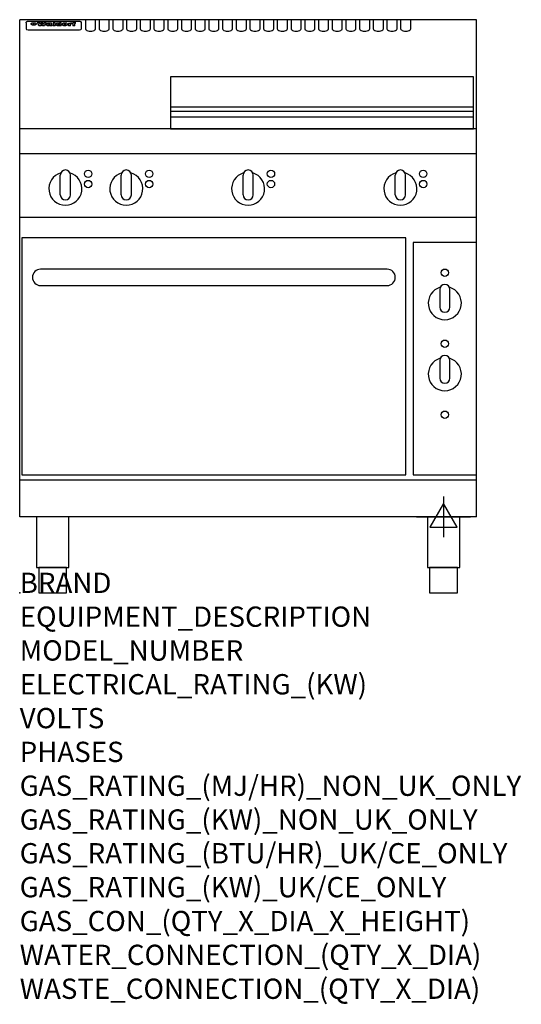
# Model space of a CAD drawing. Extents: x 0 to 988, y -811 to 1130.
import ezdxf

# ---------------------------------------------------------------- set-up
doc = ezdxf.new("R2010")
doc.units = 0
doc.header["$LTSCALE"] = 2.5
doc.layers.get('0').update_dxf_attribs({"linetype": 'CONTINUOUS'})
doc.layers.add('Moffat_2D_Electrical', color=6, linetype='CONTINUOUS')
doc.layers.add('Moffat_Profile', color=1, linetype='CONTINUOUS')
doc.layers.add('Moffat_Notes', color=2, linetype='CONTINUOUS', plot=False)
doc.styles.get("Standard").update_dxf_attribs({"font": 'txt.shx'})

# ---------------------------------------------------------------- blocks, each defined once
blk = doc.blocks.new('ELECTRICAL CONNECTION')
at = {"layer": 'Moffat_2D_Electrical'}
for p, q in [((0, 40), (0, -40)), ((0, 26.7), (-26.7, -20)), ((26.7, -20), (0, 26.7)), ((-53.3, 0), (53.3, 0)), ((-26.7, -20), (26.7, -20))]:
    blk.add_line(p, q, dxfattribs=at)

msp = doc.modelspace()

# ---------------------------------------------------------------- linework, layer by layer
msp.add_point((0, 0))
at = {"layer": 'Moffat_Profile'}
for p, q in [((0, 150), (0, 1130)), ((900, 1130), (0, 1130)), ((16.5, 1127.3), (117.5, 1127.3)), ((129.5, 1130.3), (129.5, 1112.5)), ((149.5, 1112.5), (149.5, 1130.3)), ((156.5, 1130.3), (156.5, 1112.5)), ((176.5, 1112.5), (176.5, 1130.3)), ((183.5, 1130.3), (183.5, 1112.5)), ((203.5, 1112.5), (203.5, 1130.3)), ((210.5, 1130.3), (210.5, 1112.5)), ((230.5, 1112.5), (230.5, 1130.3)), ((237.5, 1130.3), (237.5, 1112.5)), ((257.5, 1112.5), (257.5, 1130.3)), ((264.5, 1130.3), (264.5, 1112.5)), ((284.5, 1112.5), (284.5, 1130.3)), ((291.5, 1130.3), (291.5, 1112.5)), ((311.5, 1112.5), (311.5, 1130.3)), ((318.5, 1130.3), (318.5, 1112.5)), ((338.5, 1112.5), (338.5, 1130.3)), ((345.5, 1130.3), (345.5, 1112.5)), ((365.5, 1112.5), (365.5, 1130.3)), ((372.5, 1130.3), (372.5, 1112.5)), ((392.5, 1112.5), (392.5, 1130.3)), ((399.5, 1130.3), (399.5, 1112.5)), ((419.5, 1112.5), (419.5, 1130.3)), ((426.5, 1130.3), (426.5, 1112.5)), ((446.5, 1112.5), (446.5, 1130.3)), ((453.5, 1130.3), (453.5, 1112.5)), ((473.5, 1112.5), (473.5, 1130.3)), ((480.5, 1130.3), (480.5, 1112.5)), ((500.5, 1112.5), (500.5, 1130.3)), ((507.5, 1130.3), (507.5, 1112.5)), ((527.5, 1112.5), (527.5, 1130.3)), ((534.5, 1130.3), (534.5, 1112.5)), ((554.5, 1112.5), (554.5, 1130.3)), ((561.5, 1130.3), (561.5, 1112.5)), ((581.5, 1112.5), (581.5, 1130.3)), ((588.5, 1130.3), (588.5, 1112.5)), ((608.5, 1112.5), (608.5, 1130.3)), ((615.5, 1130.3), (615.5, 1112.5)), ((635.5, 1112.5), (635.5, 1130.3)), ((642.5, 1130.3), (642.5, 1112.5)), ((662.5, 1112.5), (662.5, 1130.3)), ((669.5, 1130.3), (669.5, 1112.5)), ((689.5, 1112.5), (689.5, 1130.3)), ((696.5, 1130.3), (696.5, 1112.5)), ((716.5, 1112.5), (716.5, 1130.3)), ((723.5, 1130.3), (723.5, 1112.5)), ((743.5, 1112.5), (743.5, 1130.3)), ((750.5, 1130.3), (750.5, 1112.5)), ((770.5, 1112.5), (770.5, 1130.3)), ((900, 150), (900, 1130)), ((12.5, 1123.9), (12.5, 1122.6)), ((12.5, 1122.6), (12.5, 1114.5)), ((12.5, 1114.5), (12.5, 1112.9)), ((12.5, 1112.9), (12.5, 1112.2)), ((16.5, 1110.2), (117.5, 1110.2)), ((27.3, 1119.4), (27.3, 1124.4)), ((27.8, 1124.4), (27.8, 1119.4)), ((34.6, 1125), (38.7, 1125)), ((42, 1118.5), (37.8, 1118.5)), ((41.7, 1125), (45.2, 1125)), ((49, 1118.5), (44.9, 1118.5)), ((48.1, 1125), (52.1, 1125)), ((57.2, 1122.1), (53.4, 1122.1)), ((59.5, 1122.5), (59.5, 1122.5)), ((59.8, 1122.2), (59.8, 1122.2)), ((59.8, 1120.8), (59.8, 1120.6)), ((63.9, 1118.5), (60.1, 1118.5)), ((63.5, 1119.1), (63.5, 1122)), ((63.9, 1118.5), (63.9, 1118.6)), ((65.8, 1125), (65.8, 1118.5)), ((65.8, 1125), (69.7, 1125)), ((69.7, 1118.5), (65.8, 1118.5)), ((69.7, 1118.5), (69.7, 1125)), ((71.4, 1120.8), (71.4, 1120.8)), ((78.3, 1125), (78.3, 1123)), ((78.3, 1125), (82, 1125)), ((78.6, 1119.1), (78.6, 1118.5)), ((82, 1118.5), (78.6, 1118.5)), ((82, 1118.5), (82, 1125)), ((96, 1123.5), (99.5, 1123.5)), ((96, 1123.5), (96, 1118.5)), ((99.8, 1118.5), (96, 1118.5)), ((99.5, 1122.7), (99.5, 1123.5)), ((99.8, 1118.5), (99.8, 1120.7)), ((102.5, 1123.6), (102.8, 1123.6)), ((102.8, 1121.8), (102.8, 1123.6)), ((103.4, 1123.5), (104.6, 1123.5)), ((103.4, 1123.5), (103.4, 1122.5)), ((104.6, 1122.5), (103.4, 1122.5)), ((104.6, 1123.8), (104.6, 1123.5)), ((104.6, 1122.5), (104.6, 1118.5)), ((108.4, 1118.5), (104.6, 1118.5)), ((107.9, 1125.1), (110, 1125.1)), ((108.4, 1123.5), (110, 1123.5)), ((110, 1122.5), (108.4, 1122.5)), ((108.4, 1118.5), (108.4, 1122.5)), ((110, 1124.1), (110, 1125.1)), ((110, 1122.5), (110, 1123.5)), ((121.5, 1122.6), (121.5, 1123.9)), ((121.5, 1114.5), (121.5, 1122.6)), ((121.5, 1112.9), (121.5, 1114.5)), ((121.5, 1112.2), (121.5, 1112.9)), ((297, 958.8), (894, 958.8)), ((297, 949.8), (894, 949.8)), ((297, 938.5), (894, 938.5)), ((900, 915), (0, 915)), ((900, 866), (0, 866)), ((80, 785), (80, 824)), ((90, 834), (90, 834)), ((100, 785), (100, 824)), ((200, 785), (200, 824)), ((210, 834), (210, 834)), ((220, 785), (220, 824)), ((440, 785), (440, 824)), ((450, 834), (450, 834)), ((460, 785), (460, 824)), ((740, 785), (740, 824)), ((750, 834), (750, 834)), ((760, 785), (760, 824)), ((90, 775), (90, 775)), ((210, 775), (210, 775)), ((450, 775), (450, 775)), ((750, 775), (750, 775)), ((900, 740), (0, 740)), ((900, 222.5), (0, 222.5)), ((900, 150), (0, 150))]:
    msp.add_line(p, q, dxfattribs=at)
at = {"layer": 'Moffat_Profile', "flags": 128}
for points in [[(12.5, 1123.9), (12.5, 1124.2), (12.6, 1124.5), (12.6, 1124.8), (12.7, 1125.1), (12.9, 1125.4), (13, 1125.7), (13.2, 1125.9), (13.4, 1126.2), (13.6, 1126.4), (13.9, 1126.6), (14.1, 1126.7), (14.4, 1126.9), (14.7, 1127), (15, 1127.1), (15.3, 1127.2), (15.6, 1127.2)], [(15.6, 1127.2), (16, 1127.3), (16.5, 1127.3)], [(117.5, 1127.3), (118, 1127.3), (118.4, 1127.2)], [(118.4, 1127.2), (118.7, 1127.2), (119, 1127.1), (119.3, 1127), (119.6, 1126.9), (119.9, 1126.7), (120.1, 1126.6), (120.4, 1126.4), (120.6, 1126.2), (120.8, 1125.9), (121, 1125.7), (121.1, 1125.4), (121.3, 1125.1), (121.4, 1124.8), (121.4, 1124.5), (121.5, 1124.2), (121.5, 1123.9)], [(22.5, 1122.1), (22.5, 1122.2), (22.5, 1122.4), (22.6, 1122.5), (22.7, 1122.7), (22.7, 1122.8), (22.9, 1123), (23, 1123.1), (23.1, 1123.2), (23.3, 1123.4), (23.5, 1123.5), (23.7, 1123.6), (23.9, 1123.7), (24.1, 1123.8), (24.3, 1123.9), (24.6, 1124), (24.8, 1124), (25.1, 1124.1), (25.4, 1124.2), (25.7, 1124.2), (26, 1124.3), (26.3, 1124.3), (26.6, 1124.3), (26.9, 1124.4), (27.3, 1124.4)], [(27.3, 1119.4), (26.9, 1119.4), (26.6, 1119.4), (26.3, 1119.5), (26, 1119.5), (25.7, 1119.6), (25.4, 1119.6), (25.1, 1119.7), (24.8, 1119.8), (24.6, 1119.9), (24.3, 1120), (24.1, 1120.1), (23.9, 1120.2), (23.7, 1120.4), (23.5, 1120.5), (23.3, 1120.7), (23.1, 1120.8), (23, 1121), (22.9, 1121.1), (22.7, 1121.3), (22.7, 1121.4), (22.6, 1121.6), (22.5, 1121.8), (22.5, 1121.9), (22.5, 1122.1)], [(27.8, 1124.4), (28.1, 1124.4), (28.4, 1124.3), (28.7, 1124.3), (29, 1124.3), (29.3, 1124.2), (29.6, 1124.2), (29.9, 1124.1), (30.2, 1124), (30.4, 1124), (30.7, 1123.9), (30.9, 1123.8), (31.1, 1123.7), (31.3, 1123.6), (31.5, 1123.5), (31.7, 1123.4), (31.9, 1123.2), (32, 1123.1), (32.1, 1123), (32.3, 1122.8), (32.3, 1122.7), (32.4, 1122.5), (32.5, 1122.4), (32.5, 1122.2), (32.5, 1122.1)], [(32.5, 1122.1), (32.5, 1121.9), (32.5, 1121.8), (32.4, 1121.6), (32.3, 1121.4), (32.3, 1121.3), (32.1, 1121.1), (32, 1121), (31.9, 1120.8), (31.7, 1120.7), (31.5, 1120.5), (31.3, 1120.4), (31.1, 1120.2), (30.9, 1120.1), (30.7, 1120), (30.4, 1119.9), (30.2, 1119.8), (29.9, 1119.7), (29.6, 1119.6), (29.3, 1119.6), (29, 1119.5), (28.7, 1119.5), (28.4, 1119.4), (28.1, 1119.4), (27.8, 1119.4)]]:
    msp.add_lwpolyline(points, dxfattribs=at)
at = {"layer": 'Moffat_Profile'}
for points in [[(894, 1017.8), (297, 1017.8), (297, 915.3), (894, 915.3)], [(4, 233.2), (761, 233.2), (761, 700.2), (4, 700.2)], [(775, 233.2), (900, 233.2), (900, 691.2), (775, 691.2)], [(33.2, 50), (96.8, 50), (96.8, 150), (33.2, 150)], [(803.2, 50), (866.8, 50), (866.8, 150), (803.2, 150)], [(37.5, 0), (92.5, 0), (92.5, 50), (37.5, 50)], [(807.5, 0), (862.5, 0), (862.5, 50), (807.5, 50)]]:
    msp.add_lwpolyline(points, close=True, dxfattribs=at)
msp.add_lwpolyline([(41, 606.2), (724, 606.2, 0.414214), (740, 622.2), (740, 622.2, 0.414214), (724, 638.2), (41, 638.2, 0.414214), (25, 622.2), (25, 622.2, 0.414214)], format="xyb", close=True, dxfattribs=at)
for points in [[(828.4, 602.7, 7.023004), (846.6, 602.7)], [(847.5, 598.5, 1), (827.5, 598.5)], [(827.5, 563.5, 1), (847.5, 563.5)], [(847.5, 458.5, 1), (827.5, 458.5)], [(828.4, 462.7, 7.023004), (846.6, 462.7)], [(827.5, 423.5, 1), (847.5, 423.5)]]:
    msp.add_lwpolyline(points, format="xyb", dxfattribs=at)
for points in [[(827.5, 598.5), (827.5, 563.5)], [(847.5, 563.5), (847.5, 598.5)], [(827.5, 458.5), (827.5, 423.5)], [(847.5, 423.5), (847.5, 458.5)]]:
    msp.add_lwpolyline(points, dxfattribs=at)
for centre in [(135, 826.3), (255, 826.3), (495, 826.3), (795, 826.3), (135, 806.3), (255, 806.3), (495, 806.3), (795, 806.3), (837.5, 631.5), (837.5, 491.5), (837.5, 351.5)]:
    msp.add_circle(centre, 7.25, dxfattribs=at)
for centre, radius, start, end in [((90, 797), 32.5, 106.2077, 73.7923), ((90, 824), 10, 90, 180), ((90, 824), 10, 0, 90), ((210, 797), 32.5, 106.2077, 73.7923), ((210, 824), 10, 90, 180), ((210, 824), 10, 0, 90), ((450, 797), 32.5, 106.2077, 73.7923), ((450, 824), 10, 90, 180), ((450, 824), 10, 0, 90), ((750, 797), 32.5, 106.2077, 73.7923), ((750, 824), 10, 90, 180), ((750, 824), 10, 0, 90), ((90, 785), 10, 180, 270), ((90, 785), 10, 270, 0), ((210, 785), 10, 180, 270), ((210, 785), 10, 270, 0), ((450, 785), 10, 180, 270), ((450, 785), 10, 270, 0), ((750, 785), 10, 180, 270), ((750, 785), 10, 270, 0)]:
    msp.add_arc(centre, radius, start, end, dxfattribs=at)
for centre, major_axis, ratio, start_param, end_param in [((16.5, 1112.2), (-4, 0), 0.5, 0, 1.570796), ((36.2, 1072.5), (7.2, -57.2), 0.205591, 2.477272, 2.704756), ((39.8, 1072.5), (-4.9, 57.2), 0.143775, 5.713042, 5.859952), ((40.5, 1072.5), (-5.8, -57.2), 0.168198, 3.56953, 3.71644), ((43.2, 1072.5), (5.4, 57.2), 0.157821, 0.51709, 0.65332), ((43.6, 1072.5), (5.6, -57.2), 0.163665, 2.487108, 2.623338), ((46.4, 1072.5), (-5.5, 57.2), 0.160081, 5.709994, 5.856904), ((47.1, 1072.5), (-4.8, -57.2), 0.14014, 3.564197, 3.711107), ((50.6, 1072.5), (7.1, 57.2), 0.202727, 0.436079, 0.663562), ((53.4, 1072.5), (-3.2, -57.2), 0.096997, 3.724002, 3.738018), ((52.8, 1072.5), (1.5, -57.2), 0.044382, 2.543382, 2.549528), ((52.2, 1072.5), (5.7, -57.2), 0.165365, 2.515043, 2.528132), ((54.2, 1072.5), (-11.5, -57.1), 0.304759, 3.7683, 3.779946), ((50.9, 1072.5), (15, -57), 0.368466, 2.423544, 2.434752), ((55.2, 1072.5), (-34.4, -54.1), 0.54847, 4.033473, 4.042597), ((53.4, 1072.5), (-3.8, -57.2), 0.112918, 3.657583, 3.670789), ((48.6, 1072.5), (39.2, -52.8), 0.564556, 2.114784, 2.123791), ((53.2, 1072.5), (-11.9, -57.1), 0.312531, 3.7039, 3.715221), ((56.1, 1072.5), (67.4, 43.6), 0.550454, 1.259514, 1.261401), ((52.7, 1072.5), (-29.1, -55.2), 0.520635, 3.896556, 3.906464), ((56.7, 1072.5), (91.8, 37.5), 0.471334, 1.406694, 1.411412), ((46, 1072.5), (-70.8, 42.6), 0.541036, 4.915423, 4.920167), ((51.6, 1072.5), (65.1, 44.3), 0.556436, 1.164044, 1.172068), ((41.1, 1072.5), (-117.2, 34.1), 0.392594, 4.709241, 4.714462), ((57.9, 1072.5), (137.4, 32.5), 0.342863, 1.511435, 1.51568), ((47.1, 1072.5), (171.5, 31.1), 0.280207, 1.475522, 1.475679), ((50.1, 1072.5), (102.6, 35.7), 0.435908, 1.37052, 1.375556), ((59.3, 1072.5), (201.5, 30.4), 0.24075, 1.552554, 1.55617), ((28.2, 1072.5), (-228.9, 30), 0.213017, 4.620387, 4.623553), ((47.1, 1072.5), (164.3, 31.3), 0.291559, 1.461945, 1.465722), ((60.9, 1072.5), (292.2, 29.5), 0.167975, 1.56895, 1.571937), ((-34.4, 1072.5), (-752.4, 28.7), 0.065798, 4.593886, 4.594994), ((42.7, 1072.5), (248, 29.8), 0.19712, 1.490969, 1.493802), ((239.5, 1072.5), (1517.1, 28.7), 0.032669, 1.69088, 1.691197), ((62.3, 1072.5), (385.1, 29.1), 0.128014, 1.574479, 1.576208), ((33, 1072.5), (419.8, 29), 0.11754, 1.504625, 1.506515), ((57.9, 1072.5), (8.3, 57.2), 0.231632, 0.617396, 0.622593), ((55.2, 1072.5), (-14.7, 57), 0.362858, 5.589895, 5.600927), ((108.9, 1072.5), (432, 29), 0.114266, 1.682083, 1.683825), ((61, 1072.5), (62.7, 45.1), 0.561843, 1.240263, 1.247191), ((57, 1072.5), (21.3, 56.4), 0.454205, 0.67893, 0.689462), ((57.1, 1072.5), (4.5, 57.2), 0.132437, 0.530033, 0.532077), ((64.1, 1072.5), (515.2, 28.9), 0.095926, 1.577359, 1.578774), ((44.2, 1072.5), (-169.2, 31.2), 0.283747, 4.684044, 4.687986), ((-7, 1072.5), (1110.6, 28.7), 0.044611, 1.510813, 1.5116), ((65.8, 1072.5), (155.5, 31.7), 0.306668, 1.556262, 1.561928), ((56, 1072.5), (101.8, 35.8), 0.438272, 1.40169, 1.403262), ((81.1, 1072.5), (197.6, 30.5), 0.245218, 1.648474, 1.651956), ((52.9, 1072.5), (296.9, 29.4), 0.165365, 1.53585, 1.538366), ((-11.3, 1072.5), (-858.7, 28.7), 0.057671, 4.633593, 4.633751), ((61.7, 1072.5), (314.8, 29.3), 0.156136, 1.567873, 1.568187), ((61.7, 1072.5), (322.4, 29.3), 0.152549, 1.565568, 1.568555), ((92.6, 1072.5), (429.4, 29), 0.114952, 1.641862, 1.643754), ((-52.8, 1072.5), (1889.2, 28.6), 0.026237, 1.51141, 1.511567), ((68.1, 1072.5), (206, 30.3), 0.235742, 1.579809, 1.583743), ((63.8, 1072.5), (113.7, 34.4), 0.402543, 1.497158, 1.497315), ((75.3, 1072.5), (146.8, 32), 0.323081, 1.613683, 1.615898), ((82.3, 1072.5), (-1288.1, 28.7), 0.038471, 4.731487, 4.731801), ((156.4, 1072.5), (-1660.2, 28.7), 0.029854, 4.771421, 4.771893), ((70.1, 1072.5), (100.4, 36.1), 0.443051, 1.519836, 1.526162), ((62.8, 1072.5), (-216.8, 30.2), 0.224416, 4.758845, 4.761832), ((66.9, 1072.5), (101.8, 35.8), 0.438272, 1.491045, 1.496562), ((60, 1072.5), (119.1, 33.9), 0.387322, 1.464709, 1.469739), ((66.3, 1072.5), (164.3, 31.3), 0.291559, 1.555199, 1.558975), ((63.5, 1072.5), (-49.6, -49.6), 0.57735, 4.261789, 4.262104), ((67.3, 1072.5), (71.3, 42.4), 0.539528, 1.358925, 1.367143), ((90.2, 1072.5), (-528, 28.9), 0.093629, 4.77461, 4.776027), ((61.8, 1072.5), (-21.2, -56.4), 0.453358, 3.897284, 3.907053), ((60, 1072.5), (18.3, -56.7), 0.417306, 2.489151, 2.499684), ((59.7, 1072.5), (-23, -56.2), 0.472099, 3.852887, 3.859804), ((60.2, 1072.5), (-3.9, -57.2), 0.116232, 3.722352, 3.736365), ((59.4, 1072.5), (4.6, -57.2), 0.135878, 2.564142, 2.567131), ((58.4, 1072.5), (8, -57.2), 0.225085, 2.471749, 2.487875), ((78.4, 1072.5), (-321.4, 29.3), 0.152982, 4.781392, 4.783438), ((72, 1072.5), (-203.7, 30.4), 0.238276, 4.799016, 4.802952), ((68, 1072.5), (-124.6, 33.4), 0.373031, 4.858176, 4.863213), ((66.3, 1072.5), (-87.1, 38.4), 0.487585, 4.968943, 4.970359), ((65.3, 1072.5), (-62.5, 45.2), 0.562331, 5.134389, 5.143199), ((64.3, 1072.5), (-26.5, 55.7), 0.502117, 5.552123, 5.561245), ((63.7, 1072.5), (-9.5, 57.2), 0.260765, 5.73237, 5.743062), ((63.5, 1072.5), (-2.9, 57.2), 0.087351, 5.757185, 5.771176), ((63.5, 1072.5), (-1, 57.2), 0.03092, 5.756682, 5.761083), ((62.3, 1072.5), (-6.9, 57.2), 0.19712, 5.631824, 5.640039), ((58.3, 1072.5), (-41.7, 52.1), 0.57033, 5.220667, 5.226675), ((71.6, 1072.5), (-4.5, -57.2), 0.131667, 3.679363, 3.692725), ((71.5, 1072.5), (-1.6, -57.2), 0.047548, 3.683788, 3.698097), ((71.3, 1072.5), (0.9, -57.2), 0.026237, 2.580809, 2.586), ((71.2, 1072.5), (2.2, -57.2), 0.067255, 2.564418, 2.57858), ((70.8, 1072.5), (6.1, -57.2), 0.177571, 2.535123, 2.548035), ((71.6, 1072.5), (-8.6, -57.2), 0.239211, 3.692667, 3.704929), ((70.4, 1072.5), (10.2, -57.2), 0.27675, 2.492784, 2.50476), ((71.5, 1072.5), (-14.4, -57), 0.358367, 3.735944, 3.747107), ((69.6, 1072.5), (17.2, -56.8), 0.402543, 2.410151, 2.420876), ((71.3, 1072.5), (-23.1, -56.2), 0.473055, 3.827689, 3.83791), ((68.7, 1072.5), (27.8, -55.5), 0.511775, 2.270809, 2.280596), ((71, 1072.5), (-33, -54.4), 0.54218, 3.949642, 3.953102), ((70.7, 1072.5), (-45.9, -50.8), 0.575837, 4.101905, 4.111343), ((67.5, 1072.5), (42.6, -51.8), 0.571919, 2.074758, 2.081551), ((65.4, 1072.5), (-68.5, 43.3), 0.547649, 4.934753, 4.9425), ((69.6, 1072.5), (78.1, 40.5), 0.517885, 1.258661, 1.2659), ((60.7, 1072.5), (-113.7, 34.4), 0.402543, 4.717245, 4.722782), ((67.3, 1072.5), (126.4, 33.3), 0.368466, 1.419221, 1.424258), ((51.1, 1072.5), (-197.6, 30.5), 0.245218, 4.630279, 4.633762), ((59.8, 1072.5), (262.6, 29.7), 0.186454, 1.492168, 1.494844), ((-7.4, 1072.5), (-687, 28.8), 0.072043, 4.594389, 4.595498), ((14.6, 1072.5), (1049.6, 28.7), 0.047203, 1.511462, 1.511934), ((75.4, 1072.5), (4.4, 57.2), 0.130154, 0.546806, 0.560327), ((75.3, 1072.5), (0.8, 57.2), 0.022786, 0.55062, 0.556596), ((75, 1072.5), (-2.5, 57.2), 0.075986, 5.709213, 5.72353), ((75.7, 1072.5), (14.4, 57), 0.359003, 0.617384, 0.627445), ((74.3, 1072.5), (-11.4, 57.1), 0.301865, 5.641126, 5.65246), ((110.7, 1072.5), (-608.3, 28.8), 0.081327, 4.773026, 4.774286), ((73.3, 1072.5), (-26.1, 55.7), 0.499384, 5.468636, 5.47147), ((206.8, 1072.5), (1087.7, 28.7), 0.045549, 1.690296, 1.690613), ((75.8, 1072.5), (61.7, 45.5), 0.564073, 1.173211, 1.179813), ((71.6, 1072.5), (-61, 45.7), 0.565446, 5.043995, 5.052029), ((119.3, 1072.5), (361.1, 29.2), 0.136423, 1.678419, 1.680477), ((75.1, 1072.5), (272.7, 29.6), 0.179713, 1.545167, 1.547839), ((87.1, 1072.5), (-191.5, 30.6), 0.252653, 4.805903, 4.809524), ((57.2, 1072.5), (-273.9, 29.6), 0.178942, 4.660285, 4.662491), ((95.4, 1072.5), (158.7, 31.5), 0.301007, 1.625444, 1.629717), ((78.7, 1072.5), (-321.4, 29.3), 0.152982, 4.730432, 4.732475), ((93.3, 1072.5), (231.9, 30), 0.210342, 1.612059, 1.615053), ((84.8, 1072.5), (-148.5, 32), 0.319848, 4.8335, 4.834288), ((81.9, 1072.5), (-91, 37.6), 0.474288, 4.951954, 4.958564), ((88.8, 1072.5), (99.7, 36.2), 0.445038, 1.522526, 1.525215), ((77.7, 1072.5), (-67.8, 43.5), 0.549488, 5.047981, 5.055369), ((81.8, 1072.5), (-57.4, -46.9), 0.571533, 4.3362, 4.343604), ((86.5, 1072.5), (77.6, 40.6), 0.519739, 1.409136, 1.416568), ((80.5, 1072.5), (-57.3, 47), 0.571648, 5.187244, 5.196212), ((77.8, 1072.5), (20.7, -56.5), 0.447897, 2.448442, 2.451744), ((79.6, 1072.5), (-15.8, -56.9), 0.381837, 3.821592, 3.831983), ((77.9, 1072.5), (10, -57.2), 0.272794, 2.552425, 2.563587), ((83.7, 1072.5), (44.8, 51.1), 0.574881, 1.085007, 1.094959), ((80.1, 1072.5), (-42.8, 51.7), 0.572172, 5.352617, 5.354347), ((78.7, 1072.5), (-4.8, -57.2), 0.141659, 3.714356, 3.727731), ((78.2, 1072.5), (2.4, -57.2), 0.072799, 2.582215, 2.597154), ((78.4, 1072.5), (-1, -57.2), 0.029854, 3.698404, 3.702965), ((83.8, 1072.5), (-5.3, -57.2), 0.155212, 3.683017, 3.696066), ((83.7, 1072.5), (-1.6, -57.2), 0.048075, 3.683031, 3.697183), ((83.5, 1072.5), (0.9, -57.2), 0.027057, 2.576851, 2.586918), ((83.2, 1072.5), (4.1, -57.2), 0.121647, 2.555181, 2.568558), ((83.8, 1072.5), (-10.2, -57.2), 0.27675, 3.706071, 3.718018), ((82.8, 1072.5), (8.6, -57.2), 0.239211, 2.5158, 2.528084), ((82.2, 1072.5), (15, -57), 0.368466, 2.443743, 2.454933), ((83.7, 1072.5), (-17.5, -56.8), 0.407373, 3.77103, 3.781877), ((81.3, 1072.5), (24.9, -55.9), 0.489264, 2.315851, 2.326104), ((83.5, 1072.5), (-29.8, -55.1), 0.525286, 3.913365, 3.923114), ((80, 1072.5), (43, -51.7), 0.572541, 2.076203, 2.085202), ((83.1, 1072.5), (-45.7, -50.9), 0.575669, 4.10708, 4.113057), ((82.5, 1072.5), (66.3, 43.9), 0.553292, 1.177056, 1.18445), ((78.4, 1072.5), (-63.3, 44.9), 0.560513, 4.987276, 4.993912), ((81.5, 1072.5), (93.8, 37.1), 0.464509, 1.340534, 1.346671), ((76, 1072.5), (-89.8, 37.9), 0.478249, 4.801592, 4.807916), ((71.5, 1072.5), (-132.5, 32.9), 0.353973, 4.685269, 4.690173), ((79.2, 1072.5), (141.7, 32.3), 0.333509, 1.441772, 1.446336), ((63.5, 1072.5), (-202.8, 30.4), 0.239211, 4.630035, 4.633517), ((75.3, 1072.5), (215.3, 30.2), 0.225998, 1.482651, 1.485957), ((87.6, 1072.5), (4.5, 57.2), 0.133216, 0.541162, 0.554368), ((87.5, 1072.5), (1.3, 57.2), 0.039344, 0.544769, 0.555147), ((87.3, 1072.5), (-1.7, 57.2), 0.051915, 5.711641, 5.727372), ((43.3, 1072.5), (-374.3, 29.1), 0.131667, 4.60241, 4.604469), ((64, 1072.5), (415, 29), 0.118878, 1.504121, 1.50601), ((86.8, 1072.5), (-7.1, 57.2), 0.202154, 5.676269, 5.688233), ((87.7, 1072.5), (14, 57), 0.350822, 0.606755, 0.616344), ((86, 1072.5), (-16.6, 56.9), 0.393408, 5.581205, 5.587032), ((87.6, 1072.5), (57.5, 46.9), 0.571294, 1.125566, 1.132797), ((83.7, 1072.5), (-58.5, 46.5), 0.569789, 5.065784, 5.073505), ((85.7, 1072.5), (260.7, 29.7), 0.187758, 1.536847, 1.539677), ((-38.2, 1072.5), (-1053.4, 28.7), 0.047032, 4.592653, 4.593444), ((20.6, 1072.5), (1159.3, 28.7), 0.042741, 1.51075, 1.51138), ((68.2, 1072.5), (-279, 29.5), 0.175738, 4.656575, 4.659096), ((151.1, 1072.5), (-1053.4, 28.7), 0.047032, 4.771872, 4.772659), ((92.5, 1072.5), (-282.6, 29.5), 0.173562, 4.740581, 4.743097), ((109.3, 1072.5), (272.7, 29.6), 0.179713, 1.623041, 1.625721), ((228.9, 1072.5), (1159.3, 28.7), 0.042741, 1.690123, 1.690756), ((90.4, 1072.5), (61.7, -45.5), 0.564073, 1.967439, 1.974985), ((94.2, 1072.5), (-57.1, -47), 0.571971, 4.335916, 4.343637), ((139, 1072.5), (410.3, 29), 0.120247, 1.680768, 1.682667), ((111.6, 1072.5), (-374.3, 29.1), 0.131667, 4.778791, 4.780838), ((90.3, 1072.5), (17.2, -56.8), 0.402543, 2.493574, 2.499233), ((91.7, 1072.5), (-13.3, -57.1), 0.338759, 3.798345, 3.807951), ((90.3, 1072.5), (6.6, -57.2), 0.191232, 2.580701, 2.592649), ((90.9, 1072.5), (-4.9, -57.2), 0.143321, 3.718578, 3.731798), ((90.5, 1072.5), (1.7, -57.2), 0.052438, 2.585748, 2.601315), ((115.9, 1072.5), (215.3, 30.2), 0.225998, 1.654281, 1.657605), ((102.1, 1072.5), (-205.5, 30.3), 0.236313, 4.799959, 4.803423), ((90.6, 1072.5), (-0.9, -57.2), 0.025846, 3.69623, 3.706769), ((107, 1072.5), (136.9, 32.6), 0.343808, 1.599621, 1.604367), ((98.2, 1072.5), (-130.6, 33), 0.358367, 4.850453, 4.855333), ((102.4, 1072.5), (93.8, 37.1), 0.464509, 1.493381, 1.499547), ((96.4, 1072.5), (-92.3, 37.4), 0.469751, 4.94212, 4.948257), ((99.8, 1072.5), (66.3, 43.9), 0.553292, 1.31634, 1.323766), ((95.4, 1072.5), (-65, 44.4), 0.55667, 5.110724, 5.117331), ((94.7, 1072.5), (-40.6, 52.4), 0.568016, 5.370949, 5.380071), ((98.2, 1072.5), (45.8, 50.8), 0.575756, 1.092439, 1.098596), ((97, 1072.5), (28.8, 55.3), 0.51872, 0.868383, 0.878165), ((94.4, 1072.5), (-25.5, 55.8), 0.494315, 5.553616, 5.563679), ((96, 1072.5), (17.5, 56.8), 0.407373, 0.718784, 0.729661), ((94.2, 1072.5), (-14.1, 57), 0.353973, 5.676586, 5.687905), ((95.3, 1072.5), (10.1, 57.2), 0.273373, 0.629511, 0.64164), ((94.2, 1072.5), (-8.6, 57.2), 0.239211, 5.716076, 5.728338), ((94.8, 1072.5), (5.3, 57.2), 0.155212, 0.582783, 0.595848), ((94.2, 1072.5), (-4.1, 57.2), 0.120247, 5.729856, 5.743377), ((94.3, 1072.5), (-1, 57.2), 0.028859, 5.728452, 5.737888), ((94.5, 1072.5), (1.6, 57.2), 0.048075, 0.55559, 0.569748), ((98.9, 1072.5), (-16.4, -56.9), 0.389984, 3.741774, 3.754512), ((98.2, 1072.5), (-35.1, -53.9), 0.551372, 3.965417, 3.975013), ((100.4, 1072.5), (7.4, 57.2), 0.210474, 0.577522, 0.590262), ((99.9, 1072.5), (0.7, 57.2), 0.021119, 0.563318, 0.569769), ((101, 1072.5), (25.8, 55.8), 0.496653, 0.766501, 0.775778), ((97.2, 1072.5), (65, 44.4), 0.55667, 1.158458, 1.162864), ((101.7, 1072.5), (70.8, 42.6), 0.541036, 1.270541, 1.273686), ((94.8, 1072.5), (117.3, 34), 0.39229, 1.403322, 1.408359), ((102.6, 1072.5), (137.7, 32.5), 0.342052, 1.499947, 1.504506), ((87.3, 1072.5), (257.6, 29.7), 0.190015, 1.491944, 1.494778), ((107, 1072.5), (591.6, 28.8), 0.083612, 1.575048, 1.576463), ((33.5, 1072.5), (1202.2, 28.7), 0.041216, 1.512399, 1.512871), ((82.5, 1072.5), (-2347.2, 28.6), 0.021119, 4.704164, 4.704321), ((97, 1072.5), (-644.1, 28.8), 0.076827, 4.706712, 4.707341), ((103.4, 1072.5), (-8.4, -57.2), 0.236313, 3.609395, 3.621858), ((104.3, 1072.5), (-2.1, -57.2), 0.064402, 3.589387, 3.604201), ((101.9, 1072.5), (-20.7, -56.5), 0.447897, 3.727522, 3.737471), ((100.1, 1072.5), (-41.3, -52.2), 0.569494, 3.983727, 3.987994), ((97, 1072.5), (77.3, 40.7), 0.520635, 1.19189, 1.198214), ((88.9, 1072.5), (152.3, 31.8), 0.312531, 1.390181, 1.394453), ((68.7, 1072.5), (328.2, 29.3), 0.149885, 1.439561, 1.441935), ((-101.4, 1072.5), (1774.7, 28.6), 0.027929, 1.452167, 1.452483), ((106.8, 1072.5), (14.3, 57), 0.357039, 0.540652, 0.551523), ((108.2, 1072.5), (1.3, 57.2), 0.039344, 0.462986, 0.46645), ((108.6, 1072.5), (-1.9, 57.2), 0.057671, 5.81334, 5.815702), ((108.5, 1072.5), (-1.6, 57.2), 0.048075, 5.811097, 5.81393), ((101.7, 1072.5), (93.8, 37.1), 0.464509, 1.314861, 1.316753), ((82.1, 1072.5), (359.8, 29.2), 0.136894, 1.48322, 1.485427), ((201.5, 1072.5), (-1202.2, 28.7), 0.041216, 4.789693, 4.78985), ((210.2, 1072.5), (-1316.7, 28.7), 0.037635, 4.789371, 4.789529), ((117.5, 1112.2), (4, 0), 0.5, 4.712389, 6.283185), ((139.5, 1112.5), (-10, 0), 0.5, 0, 3.141593), ((166.5, 1112.5), (-10, 0), 0.5, 0, 3.141593), ((193.5, 1112.5), (-10, 0), 0.5, 0, 3.141593), ((220.5, 1112.5), (-10, 0), 0.5, 0, 3.141593), ((247.5, 1112.5), (-10, 0), 0.5, 0, 3.141593), ((274.5, 1112.5), (-10, 0), 0.5, 0, 3.141593), ((301.5, 1112.5), (-10, 0), 0.5, 0, 3.141593), ((328.5, 1112.5), (-10, 0), 0.5, 0, 3.141593), ((355.5, 1112.5), (-10, 0), 0.5, 0, 3.141593), ((382.5, 1112.5), (-10, 0), 0.5, 0, 3.141593), ((409.5, 1112.5), (-10, 0), 0.5, 0, 3.141593), ((436.5, 1112.5), (-10, 0), 0.5, 0, 3.141593), ((463.5, 1112.5), (-10, 0), 0.5, 0, 3.141593), ((490.5, 1112.5), (-10, 0), 0.5, 0, 3.141593), ((517.5, 1112.5), (-10, 0), 0.5, 0, 3.141593), ((544.5, 1112.5), (-10, 0), 0.5, 0, 3.141593), ((571.5, 1112.5), (-10, 0), 0.5, 0, 3.141593), ((598.5, 1112.5), (-10, 0), 0.5, 0, 3.141593), ((625.5, 1112.5), (-10, 0), 0.5, 0, 3.141593), ((652.5, 1112.5), (-10, 0), 0.5, 0, 3.141593), ((679.5, 1112.5), (-10, 0), 0.5, 0, 3.141593), ((706.5, 1112.5), (-10, 0), 0.5, 0, 3.141593), ((733.5, 1112.5), (-10, 0), 0.5, 0, 3.141593), ((760.5, 1112.5), (-10, 0), 0.5, 0, 3.141593)]:
    msp.add_ellipse(centre, major_axis=major_axis, ratio=ratio, start_param=start_param, end_param=end_param, dxfattribs=at)

# ---------------------------------------------------------------- block references
msp.add_blockref('ELECTRICAL CONNECTION', (835, 150))

# ---------------------------------------------------------------- texts
at = {"layer": 'Moffat_Notes', "flags": 3}
for tag, p, s in [('BRAND', (0, 0), 'WALDORF'), ('EQUIPMENT_DESCRIPTION', (0, -66.7), 'ELECTRIC CONVECTION OVEN RANGE 900mm'), ('MODEL_NUMBER', (0, -133.3), 'RN8616EC-F'), ('ELECTRICAL_RATING_(KW)', (0, -200), '18.6'), ('VOLTS', (0, -266.7), '400-415'), ('PHASES', (0, -333.3), '3 P+N+E (26 A / ø)'), ('GAS_RATING_(MJ/HR)_NON_UK_ONLY', (0, -400), 'N/A'), ('GAS_RATING_(KW)_NON_UK_ONLY', (0, -466.7), 'N/A'), ('GAS_RATING_(BTU/HR)_UK/CE_ONLY', (0, -533.2), 'N/A'), ('GAS_RATING_(KW)_UK/CE_ONLY', (0, -600), 'N/A'), ('GAS_CON_(QTY_X_DIA_X_HEIGHT)', (0, -666.8), 'N/A'), ('WATER_CONNECTION_(QTY_X_DIA)', (0, -733.5), 'N/A'), ('WASTE_CONNECTION_(QTY_X_DIA)', (0, -800.3), 'N/A')]:
    msp.add_attdef(tag, p, s, height=40, dxfattribs=at)

doc.saveas('drawing.dxf')
